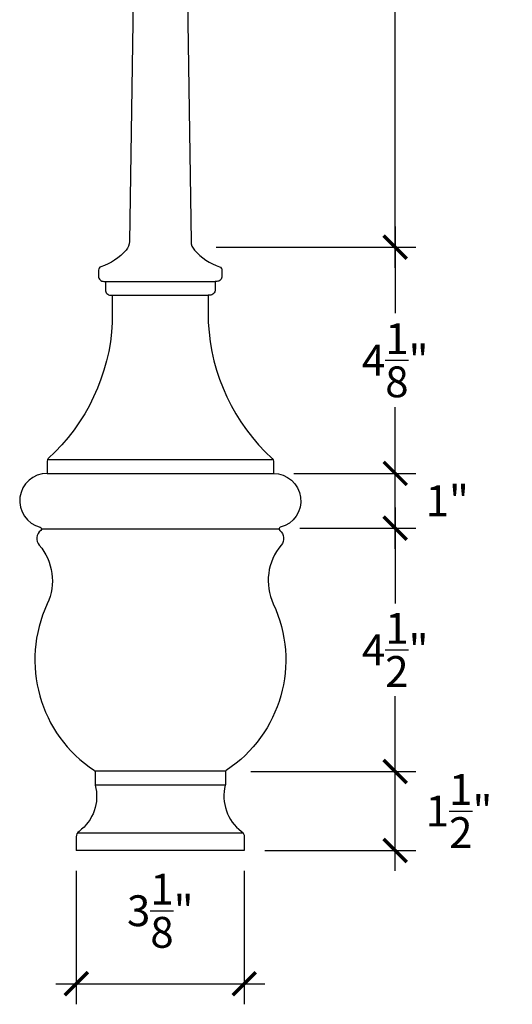
# Model space of a CAD drawing. Units: inches. Extents: x 12.4 to 39.8, y -53.9 to 28.7.
# Drawn here: x 12.4 to 21.4, y -53.9 to -36 of the extents above; entities that cross this region are included whole.
import ezdxf

# ---------------------------------------------------------------- set-up
doc = ezdxf.new("R2010")
doc.units = ezdxf.units.IN
doc.header["$LTSCALE"] = 1.5
doc.header["$MEASUREMENT"] = 0
doc.layers.get('0').update_dxf_attribs({"color": 1})
doc.layers.add('7', color=8, linetype='Continuous')
doc.layers.add('Dimensions', color=4, linetype='Continuous')
doc.styles.add('Arch-Dim', font='cityb___.ttf')
doc.dimstyles.new('30 inch', dxfattribs={"dimscale": 1.5, "dimtxt": 0.375, "dimasz": 0.28125, "dimexe": 0.25, "dimexo": 0.25, "dimgap": 0.125, "dimtad": 0, "dimtih": 1, "dimtoh": 1, "dimdec": 3, "dimrnd": 0.003906, "dimzin": 3, "dimdsep": 46, "dimlunit": 4, "dimtxsty": 'Arch-Dim', "dimblk": 'ARCHTICK', "dimcen": 0.5, "dimdle": 0.25, "dimclrd": 256, "dimclre": 256, "dimadec": 0, "dimazin": 0, "dimtfac": 1, "dimtdec": 3, "dimtix": 1, "dimtmove": 2, "dimatfit": 3, "dimfxl": 1, "dimtvp": 1, "dimtolj": 1, "dimtzin": 0, "dimlwd": -1, "dimlwe": -1, "dimarcsym": 0})

# ---------------------------------------------------------------- blocks, each defined once
blk = doc.blocks.new('_ArchTick')
at = {"const_width": 0.15}
blk.add_lwpolyline([(-0.5, -0.5), (0.5, 0.5)], dxfattribs=at)
blk = doc.blocks.new('*D127')
at = {"layer": 'Defpoints', "color": 0}
for p in [(16.215, -49.676), (19.22, -49.676), (16.469, -51.113)]:
    blk.add_point(p, dxfattribs=at)
at = {"layer": 'Dimensions'}
for p, q in [((19.22, -51.488), (19.22, -49.301)), ((16.59, -49.676), (19.595, -49.676)), ((16.844, -51.113), (19.595, -51.113))]:
    blk.add_line(p, q, dxfattribs=at)
at = {"layer": 'Dimensions', "xscale": 0.421875, "yscale": 0.421875, "zscale": 0.421875}
for p, rotation in [((19.22, -49.676), 90), ((19.22, -51.113), 270)]:
    blk.add_blockref('_ArchTick', p, dxfattribs=dict(at, rotation=rotation))
at = {"layer": 'Dimensions', "color": 0, "insert": (20.384, -50.395), "char_height": 0.5625, "attachment_point": 5, "style": 'Arch-Dim'}
blk.add_mtext('\\A1;1{\\H1.000000x;\\S1/2;}"', dxfattribs=at)
blk = doc.blocks.new('*D126')
at = {"layer": 'Defpoints', "color": 0}
for p in [(17.106, -45.238), (19.22, -45.238), (16.227, -49.676)]:
    blk.add_point(p, dxfattribs=at)
at = {"layer": 'Dimensions'}
for p, q in [((19.22, -44.863), (19.22, -46.612)), ((17.481, -45.238), (19.595, -45.238)), ((19.22, -50.051), (19.22, -48.303)), ((16.602, -49.676), (19.595, -49.676))]:
    blk.add_line(p, q, dxfattribs=at)
at = {"layer": 'Dimensions', "xscale": 0.421875, "yscale": 0.421875, "zscale": 0.421875}
for p, rotation in [((19.22, -45.238), 90), ((19.22, -49.676), 270)]:
    blk.add_blockref('_ArchTick', p, dxfattribs=dict(at, rotation=rotation))
at = {"layer": 'Dimensions', "color": 0, "insert": (19.22, -47.457), "char_height": 0.5625, "attachment_point": 5, "style": 'Arch-Dim'}
blk.add_mtext('\\A1;4{\\H1.000000x;\\S1/2;}"', dxfattribs=at)
blk = doc.blocks.new('*D125')
at = {"layer": 'Defpoints', "color": 0}
for p in [(17, -44.238), (19.22, -44.238), (17.106, -45.238)]:
    blk.add_point(p, dxfattribs=at)
at = {"layer": 'Dimensions'}
for p, q in [((19.22, -45.613), (19.22, -43.863)), ((17.375, -44.238), (19.595, -44.238)), ((17.481, -45.238), (19.595, -45.238))]:
    blk.add_line(p, q, dxfattribs=at)
at = {"layer": 'Dimensions', "xscale": 0.421875, "yscale": 0.421875, "zscale": 0.421875}
for p, rotation in [((19.22, -44.238), 90), ((19.22, -45.238), 270)]:
    blk.add_blockref('_ArchTick', p, dxfattribs=dict(at, rotation=rotation))
at = {"layer": 'Dimensions', "color": 0, "insert": (20.169, -44.738), "char_height": 0.5625, "attachment_point": 5, "style": 'Arch-Dim'}
blk.add_mtext('\\A1;1"', dxfattribs=at)
blk = doc.blocks.new('*D124')
at = {"layer": 'Defpoints', "color": 0}
for p in [(15.584, -40.113), (19.22, -40.113), (17, -44.238)]:
    blk.add_point(p, dxfattribs=at)
at = {"layer": 'Dimensions'}
for p, q in [((19.22, -39.738), (19.22, -41.319)), ((15.959, -40.113), (19.595, -40.113)), ((19.22, -44.613), (19.22, -43.033)), ((17.375, -44.238), (19.595, -44.238))]:
    blk.add_line(p, q, dxfattribs=at)
at = {"layer": 'Dimensions', "xscale": 0.421875, "yscale": 0.421875, "zscale": 0.421875}
for p, rotation in [((19.22, -40.113), 90), ((19.22, -44.238), 270)]:
    blk.add_blockref('_ArchTick', p, dxfattribs=dict(at, rotation=rotation))
at = {"layer": 'Dimensions', "color": 0, "insert": (19.22, -42.176), "char_height": 0.5625, "attachment_point": 5, "style": 'Arch-Dim'}
blk.add_mtext('\\A1;4{\\H1.000000x;\\S1/8;}"', dxfattribs=at)
blk = doc.blocks.new('*D123')
at = {"layer": 'Defpoints', "color": 0}
for p in [(14.938, -24.613), (19.22, -24.613), (15.834, -40.113)]:
    blk.add_point(p, dxfattribs=at)
at = {"layer": 'Dimensions'}
for p, q in [((19.22, -24.238), (19.22, -31.521)), ((15.313, -24.613), (19.595, -24.613)), ((19.22, -40.488), (19.22, -33.205)), ((16.209, -40.113), (19.595, -40.113))]:
    blk.add_line(p, q, dxfattribs=at)
at = {"layer": 'Dimensions', "xscale": 0.421875, "yscale": 0.421875, "zscale": 0.421875}
for p, rotation in [((19.22, -24.613), 90), ((19.22, -40.113), 270)]:
    blk.add_blockref('_ArchTick', p, dxfattribs=dict(at, rotation=rotation))
at = {"layer": 'Dimensions', "color": 0, "insert": (19.22, -32.363), "char_height": 0.5625, "attachment_point": 5, "style": 'Arch-Dim'}
blk.add_mtext('\\A1;1\'-3{\\H1.000000x;\\S1/2;}"', dxfattribs=at)
blk = doc.blocks.new('*D128')
at = {"layer": 'Defpoints', "color": 0}
for p in [(13.407, -51.113), (16.469, -51.113), (16.469, -53.544)]:
    blk.add_point(p, dxfattribs=at)
at = {"layer": 'Dimensions'}
for p, q in [((13.407, -51.488), (13.407, -53.919)), ((16.469, -51.488), (16.469, -53.919)), ((13.032, -53.544), (16.844, -53.544))]:
    blk.add_line(p, q, dxfattribs=at)
at = {"layer": 'Dimensions', "xscale": 0.421875, "yscale": 0.421875, "zscale": 0.421875, "rotation": 180}
blk.add_blockref('_ArchTick', (13.407, -53.544), dxfattribs=at)
at = {"layer": 'Dimensions', "xscale": 0.421875, "yscale": 0.421875, "zscale": 0.421875}
blk.add_blockref('_ArchTick', (16.469, -53.544), dxfattribs=at)
at = {"layer": 'Dimensions', "color": 0, "insert": (14.938, -52.213), "char_height": 0.5625, "attachment_point": 5, "style": 'Arch-Dim'}
blk.add_mtext('\\A1;3{\\H1.000000x;\\S1/8;}"', dxfattribs=at)

msp = doc.modelspace()

# ---------------------------------------------------------------- linework, layer by layer
at = {"layer": '7'}
for p, q in [((13.9379, -40.7384), (15.9379, -40.7384)), ((14.0629, -40.9884), (15.8129, -40.9884)), ((12.8754, -43.9884), (17.0004, -43.9884)), ((12.8754, -44.2384), (17.0004, -44.2384)), ((12.7732, -45.2526), (17.1027, -45.2526)), ((13.7504, -49.6647), (16.1304, -49.6647)), ((13.7504, -49.9147), (16.1249, -49.9147)), ((16.4506, -50.8009), (13.4253, -50.8009)), ((16.4692, -51.1134), (13.4067, -51.1134))]:
    msp.add_line(p, q, dxfattribs=at)
for points in [[(14.5629, -27.6134), (14.377, -40.0085, -0.177608), (14.3153, -40.1692, -0.1360505), (13.8563, -40.4714, 0.3255675), (13.8129, -40.5309), (13.8129, -40.6446, 0.4142136), (13.9067, -40.7384), (13.9379, -40.7384), (13.9379, -40.8946, 0.4142136), (14.0317, -40.9884), (14.0629, -40.9884), (14.0629, -41.4884, -0.1969062), (12.8957, -43.9699, 0.2101388), (12.8754, -44.016), (12.8754, -44.2384, 0.8804307), (12.7498, -45.2223, -0.6238933), (12.761, -45.2773, 0.4284702), (12.7326, -45.5474, -0.2932449), (12.8773, -46.6177, 0.3717356), (13.7364, -49.6555, -0.2519991), (13.7504, -49.6816), (13.7504, -49.9065, 0.0640386), (13.7525, -49.9223, -0.3053208), (13.4569, -50.7663, 0.236655), (13.4067, -50.8664), (13.4067, -51.1134)], [(15.3129, -27.6134), (15.4989, -40.0085, 0.177608), (15.5606, -40.1692, 0.1360505), (16.0196, -40.4714, -0.3255675), (16.0629, -40.5309), (16.0629, -40.6446, -0.4142136), (15.9692, -40.7384), (15.9379, -40.7384), (15.9379, -40.8946, -0.4142136), (15.8442, -40.9884), (15.8129, -40.9884), (15.8129, -41.4884, 0.1969062), (16.9802, -43.9699, -0.2101388), (17.0004, -44.016), (17.0004, -44.2384, -0.8804307), (17.1261, -45.2223, 0.6238933), (17.1149, -45.2773, -0.4284702), (17.1433, -45.5474, 0.2932449), (16.9986, -46.6177, -0.3717356), (16.1395, -49.6555, 0.2519991), (16.1254, -49.6816), (16.1254, -49.9065, -0.0640386), (16.1234, -49.9223, 0.3053208), (16.419, -50.7663, -0.236655), (16.4692, -50.8664), (16.4692, -51.1134)]]:
    msp.add_lwpolyline(points, format="xyb", dxfattribs=at)

# ---------------------------------------------------------------- dimensions: what is measured, and where the dimension line sits
at = {"layer": 'Dimensions'}
for base, p1, p2, picture, middle in [((19.2203, -24.6134), (15.834, -40.1134), (14.9379, -24.6134), '*D123', (19.2203, -32.3634)), ((19.2203, -40.1134), (17.0004, -44.2384), (15.584, -40.1134), '*D124', (19.2203, -42.1759)), ((19.2202889266, -45.238372689), (16.2269406963, -49.675872689), (17.1061005676, -45.238372689), '*D126', (19.2202889266, -47.457122689))]:
    dim = msp.add_linear_dim(base=base, p1=p1, p2=p2, angle=90, dimstyle='30 inch', dxfattribs=at)
    dim.commit()
    dim.dimension.update_dxf_attribs({"geometry": picture, "text_midpoint": middle})
for base, p1, p2, picture, middle in [((19.2203, -44.2384), (17.1061, -45.2384), (17.0004, -44.2384), '*D125', (20.1686, -44.7384)), ((19.2202889266, -49.675872689), (16.4691931769, -51.113372689), (16.2149402311, -49.675872689), '*D127', (20.3836982906, -50.394622689))]:
    dim = msp.add_linear_dim(base=base, p1=p1, p2=p2, angle=90, dimstyle='30 inch', dxfattribs=at)
    dim.commit()
    dim.dimension.update_dxf_attribs({"geometry": picture, "text_midpoint": middle, "dimtype": 160})
dim = msp.add_linear_dim(base=(16.4691931769, -53.5439262432), p1=(13.4066931769, -51.113372689), p2=(16.4691931769, -51.113372689), dimstyle='30 inch', dxfattribs=at)
dim.commit()
dim.dimension.update_dxf_attribs({"geometry": '*D128', "text_midpoint": (14.9379431769, -52.2125127936)})

doc.saveas('drawing.dxf')
